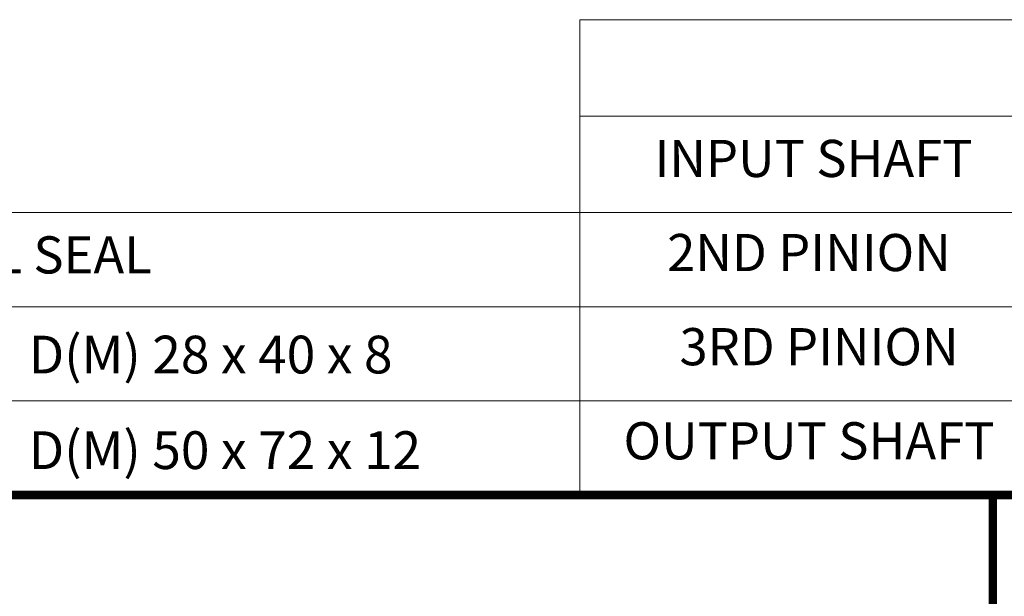
# Model space of a CAD drawing. Units: millimetres. Extents: x 1161 to 2580, y 14 to 2111.
# Drawn here: x 1417 to 1876, y 358 to 626 of the extents above; entities that cross this region are included whole.
import ezdxf
from ezdxf.enums import TextEntityAlignment as Align

# ---------------------------------------------------------------- set-up
doc = ezdxf.new("R2010")
doc.units = ezdxf.units.MM
doc.header["$LTSCALE"] = 80
doc.layers.get('0').update_dxf_attribs({"linetype": 'CONTINUOUS', "lineweight": 30})
doc.layers.add('D', color=7, linetype='CONTINUOUS', lineweight=9)
doc.styles.add('A25', font='romans', dxfattribs={"height": 2.5, "bigfont": 'whgtxt'})
doc.styles.add('HY견고딕', font='txt')
doc.styles.add('ROMANS', font='romans.shx', dxfattribs={"width": 0.7, "height": 3.5, "bigfont": 'whgtxt.shx'})

# ---------------------------------------------------------------- blocks, each defined once
blk = doc.blocks.new('HYOSUNG_TITLE_A4')
at = {"color": 3}
for p, q in [((-170.253, 45.144), (-85, 44.998)), ((-170, 45), (-85, 45))]:
    blk.add_line(p, q, dxfattribs=at)
at = {"color": 3, "const_width": 0.5}
for points in [[(-170.25, 45), (0, 45)], [(-85, 45), (-85, 0)]]:
    blk.add_lwpolyline(points, dxfattribs=at)
for tag, height, style, width, p in [('GEN-TITLE-DES1{20}', 3.4, 'HY견고딕', 0.9, (-40.122, 40.232)), ('GEN-TITLE-DES2{24.5}', 2.5, 'ROMANS', 0.8, (-40.246, 36.368)), ('GEN-TITLE-NR{12.3}', 4, 'HY견고딕', 0.9, (-52.352, 27.935)), ('GEN-TITLE-DAT{7.1}', 2, 'ROMANS', 0.7, (-7.814, 21.466)), ('GEN-TITLE-REV{22.6}', 3, 'ROMANS', 0.7, (-4.61, 15.46))]:
    blk.add_attdef(tag, text='', height=height, dxfattribs=dict(style=style, width=width)).set_placement(p, align=Align.CENTER)
at = {"style": 'ROMANS', "width": 0.7}
for tag, height, p in [('GEN-TITLE-CTRN{2.5}', 2, (-167.5, 41.5)), ('GEN-TITLE-POSI{22.6}', 2, (-8.078, 32.461)), ('GEN-TITLE-APPM{2.5}', 2, (-167.5, 27.5)), ('GEN-TITLE-FSCM{20.7}', 1.8, (-12.776, 11.147))]:
    blk.add_attdef(tag, text='', height=height, dxfattribs=at).set_placement(p, align=Align.MIDDLE_CENTER)
for tag, height, p in [('GEN-TITLE-PLOT{5}', 1.8, (-160, 41.5)), ('GEN-TITLE-CHKM{2.5}', 2, (-167.5, 34.5)), ('GEN-TITLE-ISSD{5}', 1.8, (-160, 34.5)), ('GEN-TITLE-ITEM{12.7}', 3.5, (-120, 4.097)), ('GEN-TITLE-REF{12.7}', 3.5, (-39.421, 4.1)), ('GEN-TITLE-GRADE{22.6}', 3, (-4.664, 4.087))]:
    blk.add_attdef(tag, text='', height=height, dxfattribs=at).set_placement(p, align=Align.MIDDLE)
for tag, p in [('GEN-TITLE-MAT2{35}', (-153.172, 41.5)), ('GEN-TITLE-MAT1{35}', (-153.172, 34.5)), ('GEN-TITLE-DACT{35}', (-153.172, 27.5))]:
    blk.add_attdef(tag, text='', height=2, dxfattribs=at).set_placement(p, align=Align.MIDDLE_LEFT)
at = {"style": 'ROMANS'}
blk.add_attdef('GEN-TITLE-SCA{12.7}', text='', height=2, dxfattribs=at).set_placement((-7.661, 26.683), align=Align.CENTER)

msp = doc.modelspace()

# ---------------------------------------------------------------- linework, layer by layer
at = {"layer": 'D'}
for p, q in [((1678.0771, 405.8724), (1678.0771, 626.1413)), ((1678.0771, 626.1413), (2236.9282, 626.1413)), ((1678.0771, 581.2096), (2236.9282, 581.2096)), ((1192.6326, 536.2779), (2548.3826, 536.2779)), ((1192.6326, 492.4436), (2548.3826, 492.4436)), ((1192.6326, 448.6093), (2548.3826, 448.6093)), ((1192.6326, 404.775), (2548.3826, 404.775))]:
    msp.add_line(p, q, dxfattribs=at)

# ---------------------------------------------------------------- block references
at = {"lineweight": 0, "xscale": 7.975000000000001, "yscale": 7.975000000000001, "zscale": 7.975000000000001}
msp.add_blockref('HYOSUNG_TITLE_A4', (2548.3826, 45.9), dxfattribs=at)

# ---------------------------------------------------------------- texts
at = {"layer": 'D', "style": 'A25'}
for s, height, p in [('INPUT SHAFT', 17.303023, (1786.964, 559.2925)), ('OIL SEAL', 17.30302, (1429.828, 514.3608)), ('2ND PINION', 17.30302, (1784.8623, 515.4582)), ('3RD PINION', 17.30302, (1789.5607, 471.6238)), ('OUTPUT SHAFT', 17.303023, (1784.8623, 427.7895))]:
    msp.add_text(s, height=height, dxfattribs=at).set_placement(p, align=Align.MIDDLE)
for s, p in [('D(M) 28 x 40 x 8', (1421.3856, 470.195)), ('D(M) 50 x 72 x 12', (1421.3856, 425.6672))]:
    msp.add_text(s, height=17.576773, dxfattribs=at).set_placement(p, align=Align.MIDDLE_LEFT)

doc.saveas('drawing.dxf')
